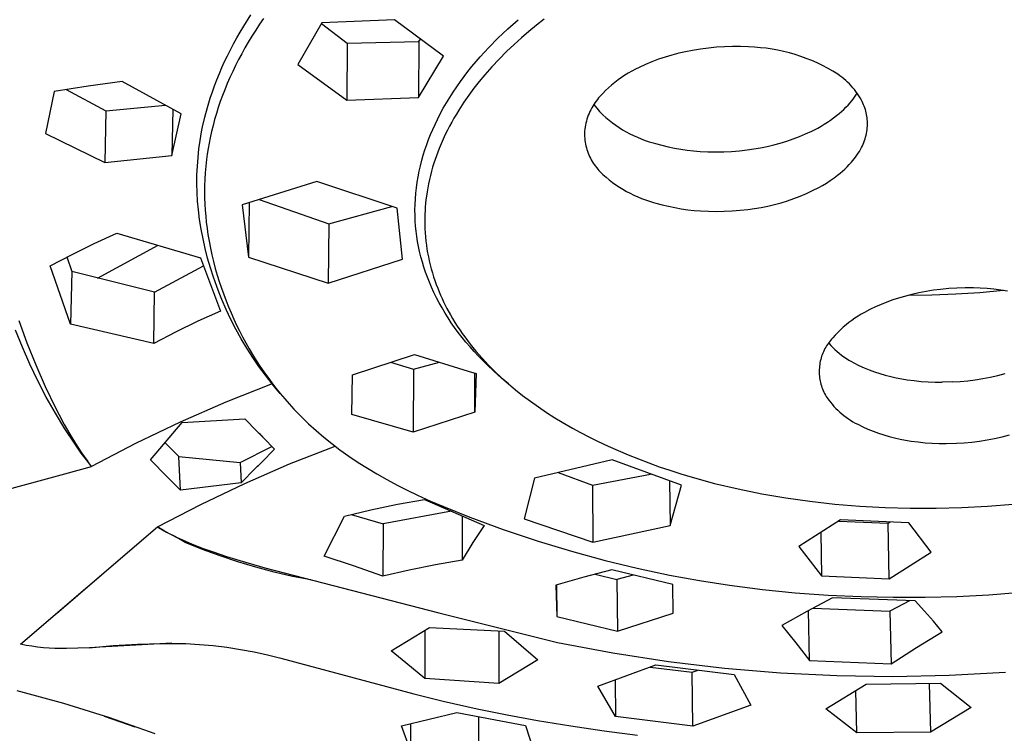
# Model space of a CAD drawing. Units: millimetres. Extents: x -286 to 208, y -289 to 141.
# Drawn here: x -178 to -132, y -194 to -161 of the extents above; entities that cross this region are included whole.
import ezdxf

# ---------------------------------------------------------------- set-up
doc = ezdxf.new("R2010")
doc.units = ezdxf.units.MM
doc.header["$MEASUREMENT"] = 0
doc.layers.add('Default', color=7, linetype='Continuous', true_color=0x000000)

msp = doc.modelspace()

# ---------------------------------------------------------------- linework, layer by layer
at = {"layer": 'Default', "color": 7, "true_color": 0xffffff}
for p, q in [((-167.695, -161.081), (-167.355, -160.547)), ((-167.858, -161.353), (-167.695, -161.081)), ((-166.948, -160.982), (-167.131, -161.26)), ((-166.761, -160.708), (-166.948, -160.982)), ((-164.025, -160.924), (-165.162, -162.867)), ((-164.04, -160.949), (-162.841, -161.869)), ((-160.623, -160.772), (-164.025, -160.924)), ((-158.328, -162.485), (-160.623, -160.772)), ((-155.308, -161.199), (-154.823, -160.77)), ((-153.971, -161.03), (-154.326, -161.321)), ((-153.609, -160.746), (-153.971, -161.03)), ((-168.016, -161.627), (-167.858, -161.353)), ((-167.308, -161.54), (-167.48, -161.824)), ((-167.131, -161.26), (-167.308, -161.54)), ((-155.779, -161.643), (-155.546, -161.419)), ((-155.546, -161.419), (-155.308, -161.199)), ((-154.326, -161.321), (-154.675, -161.621)), ((-168.316, -162.185), (-168.169, -161.905)), ((-168.169, -161.905), (-168.016, -161.627)), ((-167.48, -161.824), (-167.637, -162.093)), ((-162.841, -161.869), (-162.862, -164.542)), ((-162.841, -161.869), (-159.482, -161.8)), ((-159.482, -161.8), (-159.491, -164.419)), ((-159.482, -161.8), (-159.409, -161.679)), ((-156.199, -162.069), (-155.779, -161.643)), ((-155.016, -161.928), (-155.374, -162.269)), ((-154.675, -161.621), (-155.016, -161.928)), ((-168.587, -162.737), (-168.454, -162.459)), ((-168.454, -162.459), (-168.316, -162.185)), ((-167.788, -162.365), (-167.935, -162.639)), ((-167.637, -162.093), (-167.788, -162.365)), ((-159.491, -164.419), (-158.328, -162.485)), ((-156.604, -162.51), (-156.403, -162.288)), ((-156.403, -162.288), (-156.199, -162.069)), ((-155.374, -162.269), (-155.722, -162.618)), ((-147.619, -162.428), (-147.934, -162.523)), ((-147.3, -162.344), (-147.619, -162.428)), ((-146.978, -162.271), (-147.3, -162.344)), ((-146.655, -162.209), (-146.978, -162.271)), ((-146.282, -162.149), (-146.655, -162.209)), ((-145.907, -162.101), (-146.282, -162.149)), ((-145.532, -162.066), (-145.907, -162.101)), ((-145.155, -162.043), (-145.532, -162.066)), ((-144.777, -162.032), (-145.155, -162.043)), ((-144.4, -162.034), (-144.777, -162.032)), ((-144.022, -162.049), (-144.4, -162.034)), ((-143.746, -162.06), (-144.022, -162.049)), ((-143.47, -162.082), (-143.746, -162.06)), ((-143.195, -162.112), (-143.47, -162.082)), ((-142.921, -162.152), (-143.195, -162.112)), ((-142.649, -162.201), (-142.921, -162.152)), ((-142.379, -162.259), (-142.649, -162.201)), ((-142.11, -162.327), (-142.379, -162.259)), ((-141.845, -162.403), (-142.11, -162.327)), ((-141.581, -162.489), (-141.845, -162.403)), ((-141.321, -162.583), (-141.581, -162.489)), ((-168.714, -163.016), (-168.587, -162.737)), ((-168.076, -162.917), (-168.211, -163.197)), ((-167.935, -162.639), (-168.076, -162.917)), ((-165.162, -162.867), (-162.862, -164.542)), ((-156.992, -162.965), (-156.8, -162.736)), ((-156.8, -162.736), (-156.604, -162.51)), ((-155.722, -162.618), (-156.06, -162.978)), ((-148.859, -162.871), (-149.159, -163.008)), ((-148.555, -162.745), (-148.859, -162.871)), ((-148.246, -162.628), (-148.555, -162.745)), ((-147.934, -162.523), (-148.246, -162.628)), ((-141.065, -162.687), (-141.321, -162.583)), ((-140.812, -162.798), (-141.065, -162.687)), ((-140.563, -162.919), (-140.812, -162.798)), ((-140.318, -163.048), (-140.563, -162.919)), ((-168.951, -163.583), (-168.835, -163.298)), ((-168.835, -163.298), (-168.714, -163.016)), ((-168.211, -163.197), (-168.341, -163.48)), ((-157.361, -163.436), (-157.179, -163.199)), ((-157.179, -163.199), (-156.992, -162.965)), ((-156.387, -163.348), (-156.647, -163.66)), ((-156.06, -162.978), (-156.387, -163.348)), ((-149.828, -163.377), (-149.988, -163.483)), ((-149.666, -163.276), (-149.828, -163.377)), ((-149.5, -163.181), (-149.666, -163.276)), ((-149.331, -163.092), (-149.5, -163.181)), ((-149.159, -163.008), (-149.331, -163.092)), ((-140.077, -163.185), (-140.318, -163.048)), ((-139.842, -163.33), (-140.077, -163.185)), ((-139.745, -163.398), (-139.842, -163.33)), ((-139.651, -163.469), (-139.745, -163.398)), ((-173.399, -163.661), (-174.99, -163.881)), ((-170.621, -165.186), (-173.399, -163.661)), ((-169.164, -164.159), (-169.061, -163.87)), ((-169.061, -163.87), (-168.951, -163.583)), ((-168.466, -163.765), (-168.584, -164.053)), ((-168.341, -163.48), (-168.466, -163.765)), ((-157.708, -163.917), (-157.537, -163.675)), ((-157.537, -163.675), (-157.361, -163.436)), ((-156.647, -163.66), (-156.898, -163.979)), ((-150.443, -163.832), (-150.586, -163.958)), ((-150.295, -163.71), (-150.443, -163.832)), ((-150.143, -163.594), (-150.295, -163.71)), ((-149.988, -163.483), (-150.143, -163.594)), ((-139.558, -163.543), (-139.651, -163.469)), ((-139.469, -163.621), (-139.558, -163.543)), ((-139.382, -163.701), (-139.469, -163.621)), ((-139.297, -163.784), (-139.382, -163.701)), ((-139.216, -163.87), (-139.297, -163.784)), ((-139.137, -163.958), (-139.216, -163.87)), ((-176.578, -164.13), (-176.987, -166.1)), ((-174.99, -163.881), (-176.578, -164.13)), ((-176.018, -164.039), (-174.159, -165.049)), ((-169.262, -164.45), (-169.164, -164.159)), ((-168.69, -164.328), (-168.791, -164.604)), ((-168.584, -164.053), (-168.69, -164.328)), ((-158.034, -164.414), (-157.874, -164.164)), ((-157.874, -164.164), (-157.708, -163.917)), ((-157.14, -164.305), (-157.372, -164.638)), ((-156.898, -163.979), (-157.14, -164.305)), ((-150.861, -164.224), (-150.991, -164.364)), ((-150.726, -164.089), (-150.861, -164.224)), ((-150.586, -163.958), (-150.726, -164.089)), ((-139.062, -164.049), (-139.137, -163.958)), ((-138.989, -164.143), (-139.062, -164.049)), ((-139.051, -164.403), (-138.988, -164.313)), ((-138.919, -164.238), (-138.989, -164.143)), ((-138.988, -164.313), (-138.928, -164.22)), ((-138.853, -164.337), (-138.919, -164.238)), ((-138.79, -164.437), (-138.853, -164.337)), ((-174.159, -165.049), (-171.353, -164.77)), ((-169.396, -164.893), (-169.262, -164.45)), ((-168.791, -164.604), (-168.885, -164.883)), ((-162.862, -164.542), (-159.491, -164.419)), ((-158.336, -164.924), (-158.188, -164.667)), ((-158.188, -164.667), (-158.034, -164.414)), ((-157.372, -164.638), (-157.61, -165.005)), ((-151.28, -164.742), (-151.33, -164.823)), ((-151.227, -164.663), (-151.28, -164.742)), ((-151.271, -164.738), (-151.209, -164.825)), ((-151.172, -164.585), (-151.227, -164.663)), ((-151.114, -164.509), (-151.172, -164.585)), ((-151.054, -164.436), (-151.114, -164.509)), ((-150.991, -164.364), (-151.054, -164.436)), ((-139.457, -164.875), (-139.355, -164.77)), ((-139.355, -164.77), (-139.257, -164.661)), ((-139.257, -164.661), (-139.185, -164.577)), ((-139.185, -164.577), (-139.117, -164.491)), ((-139.117, -164.491), (-139.051, -164.403)), ((-138.73, -164.539), (-138.79, -164.437)), ((-138.694, -164.61), (-138.73, -164.539)), ((-138.66, -164.682), (-138.694, -164.61)), ((-138.628, -164.755), (-138.66, -164.682)), ((-138.599, -164.829), (-138.628, -164.755)), ((-174.159, -165.049), (-174.212, -167.459)), ((-171.018, -164.959), (-171.058, -167.141)), ((-171.058, -167.141), (-170.621, -165.186)), ((-169.515, -165.34), (-169.396, -164.893)), ((-168.974, -165.164), (-169.057, -165.447)), ((-168.885, -164.883), (-168.974, -165.164)), ((-158.613, -165.449), (-158.477, -165.185)), ((-158.477, -165.185), (-158.336, -164.924)), ((-157.724, -165.191), (-157.835, -165.379)), ((-157.61, -165.005), (-157.724, -165.191)), ((-151.538, -165.25), (-151.571, -165.34)), ((-151.503, -165.162), (-151.538, -165.25)), ((-151.464, -165.075), (-151.503, -165.162)), ((-151.422, -164.99), (-151.464, -165.075)), ((-151.378, -164.906), (-151.422, -164.99)), ((-151.33, -164.823), (-151.378, -164.906)), ((-151.209, -164.825), (-151.144, -164.91)), ((-151.144, -164.91), (-151.076, -164.993)), ((-151.076, -164.993), (-151.006, -165.074)), ((-151.006, -165.074), (-150.934, -165.152)), ((-150.934, -165.152), (-150.858, -165.228)), ((-150.858, -165.228), (-150.713, -165.357)), ((-139.896, -165.267), (-139.782, -165.174)), ((-139.782, -165.174), (-139.671, -165.078)), ((-139.671, -165.078), (-139.563, -164.978)), ((-139.563, -164.978), (-139.457, -164.875)), ((-138.572, -164.904), (-138.599, -164.829)), ((-138.548, -164.98), (-138.572, -164.904)), ((-138.526, -165.056), (-138.548, -164.98)), ((-138.507, -165.134), (-138.526, -165.056)), ((-138.491, -165.212), (-138.507, -165.134)), ((-138.477, -165.29), (-138.491, -165.212)), ((-169.618, -165.791), (-169.515, -165.34)), ((-169.057, -165.447), (-169.133, -165.731)), ((-158.83, -165.913), (-158.724, -165.68)), ((-158.724, -165.68), (-158.613, -165.449)), ((-157.942, -165.569), (-158.046, -165.761)), ((-157.835, -165.379), (-157.942, -165.569)), ((-151.673, -165.707), (-151.691, -165.8)), ((-151.652, -165.614), (-151.673, -165.707)), ((-151.628, -165.522), (-151.652, -165.614)), ((-151.601, -165.43), (-151.628, -165.522)), ((-151.571, -165.34), (-151.601, -165.43)), ((-150.713, -165.357), (-150.564, -165.482)), ((-150.564, -165.482), (-150.41, -165.601)), ((-150.41, -165.601), (-150.253, -165.715)), ((-150.253, -165.715), (-150.092, -165.824)), ((-140.628, -165.762), (-140.475, -165.672)), ((-140.475, -165.672), (-140.326, -165.577)), ((-140.326, -165.577), (-140.18, -165.478)), ((-140.18, -165.478), (-140.036, -165.374)), ((-140.036, -165.374), (-139.896, -165.267)), ((-138.466, -165.369), (-138.477, -165.29)), ((-138.458, -165.448), (-138.466, -165.369)), ((-138.452, -165.528), (-138.458, -165.448)), ((-138.449, -165.607), (-138.452, -165.528)), ((-138.451, -165.767), (-138.449, -165.687)), ((-138.449, -165.687), (-138.449, -165.607)), ((-176.987, -166.1), (-174.212, -167.459)), ((-169.736, -166.426), (-169.665, -166.025)), ((-169.665, -166.025), (-169.618, -165.791)), ((-169.203, -166.017), (-169.267, -166.305)), ((-169.133, -165.731), (-169.203, -166.017)), ((-159.025, -166.387), (-158.93, -166.149)), ((-158.93, -166.149), (-158.83, -165.913)), ((-158.243, -166.151), (-158.394, -166.48)), ((-158.146, -165.955), (-158.243, -166.151)), ((-158.046, -165.761), (-158.146, -165.955)), ((-151.716, -165.989), (-151.718, -166.077)), ((-151.718, -166.077), (-151.717, -166.165)), ((-151.717, -166.165), (-151.713, -166.252)), ((-151.705, -165.894), (-151.716, -165.989)), ((-151.691, -165.8), (-151.705, -165.894)), ((-150.092, -165.824), (-149.927, -165.927)), ((-149.927, -165.927), (-149.759, -166.025)), ((-149.759, -166.025), (-149.588, -166.117)), ((-149.588, -166.117), (-149.413, -166.203)), ((-141.643, -166.247), (-141.352, -166.123)), ((-141.352, -166.123), (-141.065, -165.99)), ((-141.065, -165.99), (-140.782, -165.848)), ((-140.782, -165.848), (-140.628, -165.762)), ((-138.514, -166.188), (-138.495, -166.104)), ((-138.495, -166.104), (-138.479, -166.018)), ((-138.479, -166.018), (-138.466, -165.932)), ((-138.466, -165.932), (-138.457, -165.846)), ((-138.457, -165.846), (-138.451, -165.767)), ((-169.793, -166.83), (-169.736, -166.426)), ((-169.317, -166.559), (-169.363, -166.815)), ((-169.267, -166.305), (-169.317, -166.559)), ((-159.197, -166.87), (-159.114, -166.628)), ((-159.114, -166.628), (-159.025, -166.387)), ((-158.394, -166.48), (-158.534, -166.814)), ((-151.713, -166.252), (-151.706, -166.34)), ((-151.706, -166.34), (-151.696, -166.427)), ((-151.696, -166.427), (-151.683, -166.514)), ((-151.683, -166.514), (-151.667, -166.6)), ((-151.667, -166.6), (-151.649, -166.686)), ((-149.413, -166.203), (-149.236, -166.283)), ((-149.236, -166.283), (-149.057, -166.358)), ((-149.057, -166.358), (-148.875, -166.426)), ((-148.875, -166.426), (-148.69, -166.488)), ((-148.69, -166.488), (-148.504, -166.544)), ((-148.504, -166.544), (-148.39, -166.578)), ((-148.39, -166.578), (-148.096, -166.658)), ((-143.151, -166.715), (-142.844, -166.642)), ((-142.844, -166.642), (-142.539, -166.558)), ((-142.539, -166.558), (-142.237, -166.464)), ((-142.237, -166.464), (-141.938, -166.36)), ((-141.938, -166.36), (-141.643, -166.247)), ((-138.689, -166.679), (-138.652, -166.6)), ((-138.652, -166.6), (-138.619, -166.519)), ((-138.619, -166.519), (-138.589, -166.438)), ((-138.589, -166.438), (-138.561, -166.356)), ((-138.561, -166.356), (-138.536, -166.272)), ((-138.536, -166.272), (-138.514, -166.188)), ((-169.836, -167.235), (-169.793, -166.83)), ((-169.402, -167.072), (-169.437, -167.329)), ((-169.363, -166.815), (-169.402, -167.072)), ((-159.274, -167.115), (-159.197, -166.87)), ((-158.599, -166.983), (-158.662, -167.153)), ((-158.534, -166.814), (-158.599, -166.983)), ((-151.649, -166.686), (-151.627, -166.771)), ((-151.627, -166.771), (-151.602, -166.856)), ((-151.602, -166.856), (-151.575, -166.939)), ((-151.575, -166.939), (-151.545, -167.022)), ((-151.545, -167.022), (-151.512, -167.103)), ((-151.512, -167.103), (-151.476, -167.183)), ((-148.096, -166.658), (-147.801, -166.729)), ((-147.801, -166.729), (-147.503, -166.79)), ((-147.503, -166.79), (-147.203, -166.843)), ((-147.203, -166.843), (-146.902, -166.886)), ((-146.902, -166.886), (-146.599, -166.919)), ((-146.599, -166.919), (-146.296, -166.944)), ((-146.296, -166.944), (-145.927, -166.962)), ((-145.927, -166.962), (-145.558, -166.968)), ((-145.558, -166.968), (-145.19, -166.962)), ((-145.19, -166.962), (-144.821, -166.944)), ((-144.821, -166.944), (-144.453, -166.915)), ((-144.453, -166.915), (-144.087, -166.874)), ((-144.087, -166.874), (-143.773, -166.831)), ((-143.773, -166.831), (-143.461, -166.778)), ((-143.461, -166.778), (-143.151, -166.715)), ((-138.944, -167.122), (-138.885, -167.033)), ((-138.885, -167.033), (-138.83, -166.943)), ((-138.83, -166.943), (-138.777, -166.85)), ((-138.777, -166.85), (-138.727, -166.756)), ((-138.727, -166.756), (-138.689, -166.679)), ((-174.212, -167.459), (-171.058, -167.141)), ((-169.867, -167.642), (-169.836, -167.235)), ((-169.437, -167.329), (-169.47, -167.636)), ((-159.409, -167.615), (-159.344, -167.361)), ((-159.344, -167.361), (-159.274, -167.115)), ((-158.778, -167.496), (-158.836, -167.686)), ((-158.721, -167.324), (-158.778, -167.496)), ((-158.662, -167.153), (-158.721, -167.324)), ((-151.476, -167.183), (-151.438, -167.262)), ((-151.438, -167.262), (-151.396, -167.34)), ((-151.396, -167.34), (-151.353, -167.416)), ((-151.353, -167.416), (-151.306, -167.491)), ((-151.306, -167.491), (-151.258, -167.564)), ((-151.258, -167.564), (-151.206, -167.635)), ((-139.407, -167.67), (-139.305, -167.565)), ((-139.305, -167.565), (-139.205, -167.456)), ((-139.205, -167.456), (-139.136, -167.376)), ((-139.136, -167.376), (-139.069, -167.293)), ((-139.069, -167.293), (-139.005, -167.209)), ((-139.005, -167.209), (-138.944, -167.122)), ((-169.884, -168.049), (-169.867, -167.642)), ((-169.496, -167.943), (-169.515, -168.251)), ((-169.47, -167.636), (-169.496, -167.943)), ((-159.518, -168.128), (-159.467, -167.87)), ((-159.467, -167.87), (-159.409, -167.615)), ((-158.89, -167.877), (-158.94, -168.069)), ((-158.836, -167.686), (-158.89, -167.877)), ((-151.206, -167.635), (-151.153, -167.705)), ((-151.153, -167.705), (-151.097, -167.772)), ((-151.097, -167.772), (-151.039, -167.838)), ((-151.039, -167.838), (-150.978, -167.902)), ((-150.978, -167.902), (-150.916, -167.964)), ((-150.916, -167.964), (-150.851, -168.023)), ((-150.851, -168.023), (-150.705, -168.152)), ((-139.847, -168.06), (-139.733, -167.967)), ((-139.733, -167.967), (-139.621, -167.871)), ((-139.621, -167.871), (-139.513, -167.772)), ((-139.513, -167.772), (-139.407, -167.67)), ((-169.887, -168.457), (-169.884, -168.049)), ((-169.877, -168.865), (-169.887, -168.457)), ((-169.515, -168.251), (-169.525, -168.559)), ((-164.263, -168.355), (-167.76, -169.446)), ((-160.5, -169.609), (-164.263, -168.355)), ((-159.598, -168.645), (-159.562, -168.386)), ((-159.562, -168.386), (-159.518, -168.128)), ((-159.028, -168.456), (-159.065, -168.651)), ((-158.986, -168.262), (-159.028, -168.456)), ((-158.94, -168.069), (-158.986, -168.262)), ((-150.705, -168.152), (-150.555, -168.276)), ((-150.555, -168.276), (-150.401, -168.395)), ((-150.401, -168.395), (-150.243, -168.509)), ((-140.551, -168.536), (-140.369, -168.426)), ((-140.369, -168.426), (-140.191, -168.31)), ((-140.191, -168.31), (-140.017, -168.188)), ((-140.017, -168.188), (-139.847, -168.06)), ((-169.854, -169.272), (-169.877, -168.865)), ((-169.525, -168.559), (-169.529, -168.842)), ((-169.529, -168.842), (-169.525, -169.126)), ((-159.647, -169.167), (-159.626, -168.906)), ((-159.626, -168.906), (-159.598, -168.645)), ((-159.098, -168.846), (-159.127, -169.042)), ((-159.065, -168.651), (-159.098, -168.846)), ((-150.243, -168.509), (-150.081, -168.617)), ((-150.081, -168.617), (-149.915, -168.72)), ((-149.915, -168.72), (-149.747, -168.818)), ((-149.747, -168.818), (-149.575, -168.909)), ((-149.575, -168.909), (-149.4, -168.995)), ((-141.601, -169.037), (-141.309, -168.914)), ((-141.309, -168.914), (-141.02, -168.782)), ((-141.02, -168.782), (-140.737, -168.64)), ((-140.737, -168.64), (-140.551, -168.536)), ((-169.817, -169.678), (-169.854, -169.272)), ((-169.525, -169.126), (-169.516, -169.41)), ((-169.516, -169.41), (-169.5, -169.693)), ((-167.436, -169.344), (-167.47, -171.905)), ((-166.971, -169.198), (-163.71, -170.342)), ((-159.659, -169.429), (-159.647, -169.167)), ((-159.166, -169.378), (-159.18, -169.546)), ((-159.148, -169.21), (-159.166, -169.378)), ((-159.127, -169.042), (-159.148, -169.21)), ((-149.4, -168.995), (-149.222, -169.075)), ((-149.222, -169.075), (-149.042, -169.149)), ((-149.042, -169.149), (-148.859, -169.217)), ((-148.859, -169.217), (-148.675, -169.279)), ((-148.675, -169.279), (-148.488, -169.334)), ((-148.488, -169.334), (-148.374, -169.369)), ((-148.374, -169.369), (-148.079, -169.448)), ((-142.807, -169.431), (-142.501, -169.347)), ((-142.501, -169.347), (-142.197, -169.254)), ((-142.197, -169.254), (-141.897, -169.151)), ((-141.897, -169.151), (-141.601, -169.037)), ((-169.76, -170.137), (-169.817, -169.678)), ((-169.5, -169.693), (-169.477, -169.98)), ((-167.76, -169.446), (-167.47, -171.905)), ((-163.71, -170.342), (-160.754, -169.525)), ((-160.254, -171.995), (-160.5, -169.609)), ((-159.664, -169.685), (-159.659, -169.429)), ((-159.661, -169.941), (-159.664, -169.685)), ((-159.192, -169.714), (-159.2, -169.883)), ((-159.18, -169.546), (-159.192, -169.714)), ((-148.079, -169.448), (-147.782, -169.518)), ((-147.782, -169.518), (-147.482, -169.58)), ((-147.482, -169.58), (-147.182, -169.632)), ((-147.182, -169.632), (-146.879, -169.675)), ((-146.879, -169.675), (-146.576, -169.708)), ((-146.576, -169.708), (-146.271, -169.732)), ((-146.271, -169.732), (-145.901, -169.75)), ((-145.901, -169.75), (-145.531, -169.756)), ((-145.531, -169.756), (-145.161, -169.75)), ((-145.161, -169.75), (-144.791, -169.733)), ((-144.791, -169.733), (-144.422, -169.703)), ((-144.422, -169.703), (-144.054, -169.662)), ((-144.054, -169.662), (-143.739, -169.62)), ((-143.739, -169.62), (-143.426, -169.567)), ((-143.426, -169.567), (-143.115, -169.504)), ((-143.115, -169.504), (-142.807, -169.431)), ((-169.688, -170.594), (-169.76, -170.137)), ((-169.477, -169.98), (-169.447, -170.267)), ((-169.447, -170.267), (-169.412, -170.553)), ((-159.65, -170.198), (-159.661, -169.941)), ((-159.632, -170.453), (-159.65, -170.198)), ((-159.204, -170.051), (-159.205, -170.22)), ((-159.205, -170.22), (-159.203, -170.389)), ((-159.2, -169.883), (-159.204, -170.051)), ((-174.702, -171.263), (-173.649, -170.783)), ((-173.649, -170.783), (-169.72, -171.925)), ((-169.602, -171.048), (-169.688, -170.594)), ((-169.412, -170.553), (-169.37, -170.838)), ((-163.71, -170.342), (-163.735, -173.123)), ((-159.608, -170.69), (-159.632, -170.453)), ((-159.577, -170.926), (-159.608, -170.69)), ((-159.203, -170.389), (-159.197, -170.578)), ((-159.197, -170.578), (-159.186, -170.767)), ((-159.186, -170.767), (-159.171, -170.955)), ((-169.501, -171.5), (-169.602, -171.048)), ((-169.37, -170.838), (-169.316, -171.158)), ((-169.316, -171.158), (-169.254, -171.477)), ((-159.54, -171.162), (-159.577, -170.926)), ((-159.497, -171.396), (-159.54, -171.162)), ((-159.171, -170.955), (-159.152, -171.144)), ((-159.152, -171.144), (-159.128, -171.331)), ((-175.743, -171.769), (-174.702, -171.263)), ((-174.545, -172.878), (-171.706, -171.335)), ((-169.387, -171.948), (-169.501, -171.5)), ((-169.254, -171.477), (-169.185, -171.795)), ((-159.444, -171.642), (-159.497, -171.396)), ((-159.384, -171.886), (-159.444, -171.642)), ((-159.128, -171.331), (-159.101, -171.519)), ((-159.101, -171.519), (-159.069, -171.705)), ((-159.069, -171.705), (-159.033, -171.891)), ((-176.771, -172.301), (-175.743, -171.769)), ((-175.979, -171.888), (-175.75, -172.579)), ((-169.72, -171.925), (-168.787, -174.427)), ((-169.258, -172.393), (-169.387, -171.948)), ((-169.185, -171.795), (-169.109, -172.111)), ((-169.109, -172.111), (-169.025, -172.425)), ((-167.47, -171.905), (-163.735, -173.123)), ((-163.735, -173.123), (-160.254, -171.995)), ((-159.318, -172.128), (-159.384, -171.886)), ((-159.244, -172.369), (-159.318, -172.128)), ((-159.033, -171.891), (-158.993, -172.079)), ((-158.993, -172.079), (-158.948, -172.265)), ((-175.808, -175.037), (-176.771, -172.301)), ((-175.75, -172.579), (-175.808, -175.037)), ((-171.869, -173.541), (-175.75, -172.579)), ((-171.869, -173.541), (-169.576, -172.309)), ((-169.116, -172.833), (-169.258, -172.393)), ((-169.025, -172.425), (-168.936, -172.738)), ((-159.164, -172.607), (-159.244, -172.369)), ((-159.078, -172.844), (-159.164, -172.607)), ((-158.948, -172.265), (-158.9, -172.45)), ((-158.9, -172.45), (-158.847, -172.635)), ((-158.847, -172.635), (-158.79, -172.818)), ((-168.959, -173.268), (-169.116, -172.833)), ((-168.936, -172.738), (-168.839, -173.048)), ((-168.839, -173.048), (-168.736, -173.357)), ((-158.985, -173.078), (-159.078, -172.844)), ((-158.887, -173.309), (-158.985, -173.078)), ((-158.79, -172.818), (-158.73, -173)), ((-158.73, -173), (-158.665, -173.18)), ((-171.914, -175.953), (-171.869, -173.541)), ((-168.84, -173.578), (-168.959, -173.268)), ((-168.736, -173.357), (-168.632, -173.65)), ((-158.773, -173.557), (-158.887, -173.309)), ((-158.653, -173.802), (-158.773, -173.557)), ((-158.665, -173.18), (-158.597, -173.359)), ((-158.597, -173.359), (-158.532, -173.52)), ((-158.532, -173.52), (-158.465, -173.679)), ((-135.701, -173.508), (-136.04, -173.573)), ((-135.361, -173.454), (-135.701, -173.508)), ((-135.018, -173.41), (-135.361, -173.454)), ((-134.636, -173.373), (-135.018, -173.41)), ((-134.253, -173.349), (-134.636, -173.373)), ((-133.188, -173.568), (-134.305, -173.64)), ((-133.869, -173.339), (-134.253, -173.349)), ((-133.485, -173.341), (-133.869, -173.339)), ((-133.163, -173.353), (-133.485, -173.341)), ((-132.072, -173.467), (-133.188, -173.568)), ((-132.841, -173.374), (-133.163, -173.353)), ((-132.521, -173.405), (-132.841, -173.374)), ((-132.201, -173.447), (-132.521, -173.405)), ((-131.883, -173.499), (-132.201, -173.447)), ((-168.715, -173.885), (-168.84, -173.578)), ((-168.511, -174.356), (-168.715, -173.885)), ((-168.632, -173.65), (-168.522, -173.941)), ((-168.522, -173.941), (-168.407, -174.23)), ((-158.527, -174.044), (-158.653, -173.802)), ((-158.465, -173.679), (-158.394, -173.836)), ((-158.394, -173.836), (-158.321, -173.993)), ((-158.321, -173.993), (-158.245, -174.148)), ((-137.538, -174.007), (-137.807, -174.115)), ((-137.265, -173.908), (-137.538, -174.007)), ((-136.99, -173.818), (-137.265, -173.908)), ((-136.711, -173.737), (-136.99, -173.818)), ((-136.377, -173.65), (-136.711, -173.737)), ((-135.425, -173.681), (-136.545, -173.692)), ((-136.04, -173.573), (-136.377, -173.65)), ((-134.305, -173.64), (-135.425, -173.681)), ((-168.787, -174.427), (-169.844, -174.905)), ((-168.292, -174.82), (-168.511, -174.356)), ((-168.407, -174.23), (-168.285, -174.516)), ((-158.394, -174.283), (-158.527, -174.044)), ((-158.255, -174.518), (-158.394, -174.283)), ((-158.245, -174.148), (-158.166, -174.302)), ((-158.166, -174.302), (-158, -174.605)), ((-138.591, -174.492), (-138.743, -174.577)), ((-138.334, -174.358), (-138.591, -174.492)), ((-138.072, -174.232), (-138.334, -174.358)), ((-137.807, -174.115), (-138.072, -174.232)), ((-178.229, -174.865), (-177.854, -175.912)), ((-169.844, -174.905), (-170.887, -175.414)), ((-168.058, -175.277), (-168.292, -174.82)), ((-168.285, -174.516), (-168.159, -174.8)), ((-168.159, -174.8), (-168.027, -175.082)), ((-158.111, -174.749), (-158.255, -174.518)), ((-157.96, -174.977), (-158.111, -174.749)), ((-158, -174.605), (-157.897, -174.783)), ((-157.897, -174.783), (-157.79, -174.959)), ((-139.181, -174.862), (-139.32, -174.966)), ((-139.038, -174.762), (-139.181, -174.862)), ((-138.892, -174.667), (-139.038, -174.762)), ((-138.743, -174.577), (-138.892, -174.667)), ((-178.065, -176.124), (-178.385, -175.322)), ((-171.914, -175.953), (-175.808, -175.037)), ((-170.887, -175.414), (-171.914, -175.953)), ((-167.809, -175.726), (-168.058, -175.277)), ((-168.027, -175.082), (-167.889, -175.361)), ((-167.889, -175.361), (-167.746, -175.637)), ((-157.804, -175.201), (-157.96, -174.977)), ((-157.633, -175.435), (-157.804, -175.201)), ((-157.79, -174.959), (-157.679, -175.133)), ((-157.679, -175.133), (-157.565, -175.305)), ((-157.565, -175.305), (-157.449, -175.475)), ((-139.717, -175.307), (-139.841, -175.429)), ((-139.588, -175.189), (-139.717, -175.307)), ((-139.456, -175.076), (-139.588, -175.189)), ((-139.32, -174.966), (-139.456, -175.076)), ((-167.546, -176.167), (-167.809, -175.726)), ((-167.746, -175.637), (-167.594, -175.917)), ((-157.455, -175.665), (-157.633, -175.435)), ((-157.272, -175.89), (-157.455, -175.665)), ((-157.449, -175.475), (-157.329, -175.642)), ((-157.329, -175.642), (-157.08, -175.971)), ((-140.231, -175.863), (-140.278, -175.925)), ((-140.181, -175.802), (-140.231, -175.863)), ((-140.13, -175.743), (-140.181, -175.802)), ((-140.077, -175.686), (-140.13, -175.743)), ((-139.961, -175.556), (-140.077, -175.686)), ((-139.841, -175.429), (-139.961, -175.556)), ((-177.719, -176.914), (-178.065, -176.124)), ((-177.854, -175.912), (-177.442, -176.945)), ((-167.594, -175.917), (-167.437, -176.194)), ((-167.269, -176.6), (-167.546, -176.167)), ((-167.437, -176.194), (-167.274, -176.468)), ((-157.084, -176.111), (-157.272, -175.89)), ((-156.89, -176.328), (-157.084, -176.111)), ((-157.08, -175.971), (-156.944, -176.141)), ((-156.944, -176.141), (-156.805, -176.309)), ((-156.692, -176.54), (-156.89, -176.328)), ((-156.805, -176.309), (-156.519, -176.637)), ((-140.513, -176.33), (-140.544, -176.401)), ((-140.48, -176.259), (-140.513, -176.33)), ((-140.444, -176.189), (-140.48, -176.259)), ((-140.406, -176.121), (-140.444, -176.189)), ((-140.365, -176.054), (-140.406, -176.121)), ((-140.323, -175.989), (-140.365, -176.054)), ((-140.278, -175.925), (-140.323, -175.989)), ((-140.266, -175.939), (-140.173, -176.039)), ((-140.173, -176.039), (-140.077, -176.136)), ((-140.077, -176.136), (-139.977, -176.23)), ((-139.977, -176.23), (-139.875, -176.321)), ((-139.875, -176.321), (-139.769, -176.408)), ((-167.274, -176.468), (-167.105, -176.739)), ((-166.979, -177.023), (-167.269, -176.6)), ((-167.105, -176.739), (-166.932, -177.006)), ((-162.599, -177.409), (-159.685, -176.461)), ((-159.685, -176.461), (-157.164, -177.242)), ((-156.49, -176.749), (-156.692, -176.54)), ((-156.519, -176.637), (-156.222, -176.955)), ((-156.283, -176.952), (-156.49, -176.749)), ((-140.66, -176.774), (-140.675, -176.851)), ((-140.642, -176.698), (-140.66, -176.774)), ((-140.621, -176.623), (-140.642, -176.698)), ((-140.598, -176.548), (-140.621, -176.623)), ((-140.572, -176.474), (-140.598, -176.548)), ((-140.544, -176.401), (-140.572, -176.474)), ((-139.769, -176.408), (-139.661, -176.491)), ((-139.661, -176.491), (-139.55, -176.571)), ((-139.55, -176.571), (-139.437, -176.648)), ((-139.437, -176.648), (-139.321, -176.721)), ((-139.321, -176.721), (-139.203, -176.79)), ((-139.203, -176.79), (-139.083, -176.855)), ((-177.347, -177.692), (-177.719, -176.914)), ((-177.442, -176.945), (-176.995, -177.964)), ((-166.675, -177.437), (-166.979, -177.023)), ((-166.932, -177.006), (-166.752, -177.27)), ((-160.804, -176.825), (-159.733, -177.144)), ((-159.733, -177.144), (-159.745, -180.102)), ((-159.733, -177.144), (-158.516, -176.828)), ((-157.164, -177.242), (-156.79, -177.355)), ((-155.957, -177.259), (-156.283, -176.952)), ((-156.222, -176.955), (-155.914, -177.263)), ((-155.622, -177.555), (-155.957, -177.259)), ((-155.914, -177.263), (-155.603, -177.555)), ((-140.71, -177.161), (-140.712, -177.239)), ((-140.712, -177.239), (-140.711, -177.317)), ((-140.705, -177.083), (-140.71, -177.161)), ((-140.698, -177.005), (-140.705, -177.083)), ((-140.688, -176.928), (-140.698, -177.005)), ((-140.675, -176.851), (-140.688, -176.928)), ((-139.083, -176.855), (-138.847, -176.971)), ((-138.847, -176.971), (-138.607, -177.08)), ((-138.607, -177.08), (-138.363, -177.18)), ((-138.363, -177.18), (-138.117, -177.272)), ((-176.948, -178.457), (-177.347, -177.692)), ((-166.752, -177.27), (-166.568, -177.53)), ((-166.358, -177.841), (-166.675, -177.437)), ((-166.568, -177.53), (-166.378, -177.786)), ((-162.621, -179.274), (-162.599, -177.409)), ((-156.854, -179.164), (-156.853, -177.336)), ((-156.79, -177.355), (-156.854, -179.164)), ((-155.278, -177.842), (-155.622, -177.555)), ((-155.603, -177.555), (-155.283, -177.838)), ((-140.711, -177.317), (-140.708, -177.395)), ((-140.708, -177.395), (-140.702, -177.473)), ((-140.702, -177.473), (-140.693, -177.551)), ((-140.693, -177.551), (-140.681, -177.628)), ((-140.681, -177.628), (-140.667, -177.705)), ((-140.667, -177.705), (-140.65, -177.781)), ((-138.117, -177.272), (-137.867, -177.356)), ((-137.867, -177.356), (-137.615, -177.431)), ((-137.615, -177.431), (-137.36, -177.497)), ((-137.36, -177.497), (-137.103, -177.555)), ((-137.103, -177.555), (-136.844, -177.604)), ((-136.844, -177.604), (-136.584, -177.644)), ((-136.584, -177.644), (-136.258, -177.688)), ((-136.258, -177.688), (-135.931, -177.722)), ((-135.931, -177.722), (-135.602, -177.745)), ((-134.104, -177.727), (-133.748, -177.693)), ((-133.748, -177.693), (-133.394, -177.647)), ((-133.394, -177.647), (-133.041, -177.589)), ((-133.041, -177.589), (-132.69, -177.521)), ((-132.69, -177.521), (-132.342, -177.44)), ((-132.342, -177.44), (-131.996, -177.348)), ((-176.995, -177.964), (-176.513, -178.966)), ((-166.358, -177.841), (-168.527, -178.699)), ((-166.378, -177.786), (-166.18, -178.041)), ((-166.359, -177.811), (-166.358, -177.841)), ((-166.171, -178.067), (-166.358, -177.841)), ((-166.18, -178.041), (-165.977, -178.292)), ((-165.979, -178.29), (-166.171, -178.067)), ((-155.283, -177.838), (-154.956, -178.112)), ((-154.956, -178.112), (-154.621, -178.377)), ((-140.65, -177.781), (-140.631, -177.857)), ((-140.631, -177.857), (-140.609, -177.932)), ((-140.609, -177.932), (-140.584, -178.006)), ((-140.584, -178.006), (-140.557, -178.079)), ((-140.557, -178.079), (-140.527, -178.152)), ((-140.527, -178.152), (-140.495, -178.223)), ((-135.602, -177.745), (-135.274, -177.759)), ((-135.274, -177.759), (-134.945, -177.762)), ((-134.461, -177.749), (-134.945, -177.762)), ((-134.461, -177.749), (-134.104, -177.727)), ((-176.524, -179.208), (-176.948, -178.457)), ((-165.977, -178.292), (-165.769, -178.539)), ((-165.769, -178.539), (-165.555, -178.782)), ((-154.621, -178.377), (-154.253, -178.653)), ((-140.495, -178.223), (-140.46, -178.293)), ((-140.46, -178.293), (-140.423, -178.362)), ((-140.423, -178.362), (-140.384, -178.429)), ((-140.384, -178.429), (-140.342, -178.495)), ((-140.342, -178.495), (-140.267, -178.599)), ((-140.267, -178.599), (-140.189, -178.7)), ((-176.513, -178.966), (-176.344, -179.297)), ((-168.527, -178.699), (-170.665, -179.631)), ((-165.555, -178.782), (-165.336, -179.02)), ((-165.336, -179.02), (-165.113, -179.254)), ((-154.253, -178.653), (-153.878, -178.919)), ((-153.878, -178.919), (-153.497, -179.176)), ((-140.189, -178.7), (-140.107, -178.798)), ((-140.107, -178.798), (-140.022, -178.893)), ((-140.022, -178.893), (-139.934, -178.986)), ((-139.934, -178.986), (-139.843, -179.076)), ((-139.843, -179.076), (-139.749, -179.162)), ((-176.075, -179.945), (-176.524, -179.208)), ((-176.344, -179.297), (-176.104, -179.751)), ((-170.577, -179.648), (-167.642, -179.471)), ((-167.642, -179.471), (-167.076, -180.062)), ((-165.113, -179.254), (-164.884, -179.482)), ((-164.884, -179.482), (-164.651, -179.706)), ((-159.745, -180.102), (-162.621, -179.274)), ((-156.854, -179.164), (-159.745, -180.102)), ((-153.497, -179.176), (-153.109, -179.424)), ((-153.109, -179.424), (-152.76, -179.637)), ((-139.749, -179.162), (-139.653, -179.246)), ((-139.653, -179.246), (-139.553, -179.326)), ((-139.553, -179.326), (-139.451, -179.403)), ((-139.451, -179.403), (-139.346, -179.476)), ((-139.346, -179.476), (-139.24, -179.546)), ((-139.24, -179.546), (-139.13, -179.612)), ((-176.104, -179.751), (-175.85, -180.197)), ((-175.601, -180.666), (-176.075, -179.945)), ((-170.665, -179.631), (-172.769, -180.638)), ((-172.066, -181.393), (-170.577, -179.648)), ((-164.651, -179.706), (-164.299, -180.027)), ((-164.299, -180.027), (-163.936, -180.338)), ((-152.76, -179.637), (-152.282, -179.911)), ((-152.282, -179.911), (-151.898, -180.122)), ((-139.13, -179.612), (-139.019, -179.675)), ((-139.019, -179.675), (-138.906, -179.734)), ((-138.906, -179.734), (-138.669, -179.85)), ((-138.669, -179.85), (-138.428, -179.958)), ((-138.428, -179.958), (-138.184, -180.058)), ((-175.85, -180.197), (-175.583, -180.634)), ((-167.076, -180.062), (-167.042, -180.088)), ((-166.773, -180.371), (-167.076, -180.062)), ((-167.042, -180.088), (-167.008, -180.115)), ((-167.008, -180.115), (-166.975, -180.143)), ((-166.975, -180.143), (-166.943, -180.172)), ((-166.943, -180.172), (-166.916, -180.198)), ((-166.916, -180.198), (-166.89, -180.225)), ((-166.89, -180.225), (-166.864, -180.252)), ((-166.864, -180.252), (-166.84, -180.281)), ((-166.84, -180.281), (-166.817, -180.31)), ((-166.817, -180.31), (-166.795, -180.34)), ((-166.795, -180.34), (-166.773, -180.371)), ((-166.773, -180.371), (-166.245, -180.9)), ((-163.936, -180.338), (-163.565, -180.637)), ((-151.898, -180.122), (-151.509, -180.325)), ((-151.509, -180.325), (-151.112, -180.522)), ((-138.184, -180.058), (-137.936, -180.15)), ((-137.936, -180.15), (-137.686, -180.233)), ((-137.686, -180.233), (-137.432, -180.308)), ((-137.432, -180.308), (-137.177, -180.374)), ((-137.177, -180.374), (-136.919, -180.431)), ((-136.919, -180.431), (-136.66, -180.48)), ((-136.66, -180.48), (-136.399, -180.52)), ((-133.198, -180.522), (-132.844, -180.465)), ((-132.844, -180.465), (-132.492, -180.396)), ((-132.492, -180.396), (-132.142, -180.316)), ((-132.142, -180.316), (-131.796, -180.225)), ((-175.603, -180.605), (-175.601, -180.666)), ((-175.311, -181.08), (-175.601, -180.666)), ((-175.583, -180.634), (-175.302, -181.064)), ((-172.769, -180.638), (-174.836, -181.717)), ((-171.393, -180.593), (-170.735, -181.251)), ((-167.862, -181.521), (-166.376, -180.77)), ((-166.245, -180.9), (-166.867, -181.518)), ((-165.54, -181.594), (-163.412, -180.756)), ((-163.565, -180.637), (-163.185, -180.926)), ((-163.185, -180.926), (-162.763, -181.228)), ((-151.112, -180.522), (-150.606, -180.76)), ((-150.606, -180.76), (-150.143, -180.968)), ((-136.399, -180.52), (-136.072, -180.563)), ((-136.072, -180.563), (-135.743, -180.597)), ((-135.743, -180.597), (-135.414, -180.62)), ((-135.414, -180.62), (-135.084, -180.634)), ((-135.084, -180.634), (-134.754, -180.637)), ((-134.754, -180.637), (-134.269, -180.624)), ((-134.269, -180.624), (-133.911, -180.602)), ((-133.911, -180.602), (-133.554, -180.568)), ((-133.554, -180.568), (-133.198, -180.522)), ((-175.009, -181.485), (-175.311, -181.08)), ((-175.302, -181.064), (-175.009, -181.485)), ((-171.287, -182.204), (-172.066, -181.393)), ((-170.653, -182.825), (-170.735, -181.251)), ((-170.735, -181.251), (-167.862, -181.521)), ((-162.763, -181.228), (-162.332, -181.518)), ((-150.425, -181.405), (-154.062, -182.254)), ((-147.175, -182.588), (-150.425, -181.405)), ((-150.143, -180.968), (-149.675, -181.166)), ((-149.675, -181.166), (-149.19, -181.36)), ((-149.19, -181.36), (-148.702, -181.546)), ((-176.074, -182.048), (-174.836, -181.717)), ((-174.836, -181.717), (-175.009, -181.485)), ((-167.862, -181.521), (-167.809, -182.47)), ((-167.136, -181.788), (-167.809, -182.47)), ((-167.638, -182.505), (-165.54, -181.594)), ((-166.867, -181.518), (-167.136, -181.788)), ((-167.136, -181.788), (-167.088, -181.747)), ((-167.088, -181.747), (-167.041, -181.704)), ((-167.041, -181.704), (-166.995, -181.66)), ((-166.995, -181.66), (-166.951, -181.614)), ((-166.951, -181.614), (-166.909, -181.567)), ((-166.909, -181.567), (-166.867, -181.518)), ((-162.332, -181.518), (-161.894, -181.796)), ((-161.894, -181.796), (-161.448, -182.062)), ((-148.702, -181.546), (-148.211, -181.722)), ((-148.211, -181.722), (-147.716, -181.89)), ((-179.762, -183.048), (-176.074, -182.048)), ((-170.653, -182.825), (-171.287, -182.204)), ((-161.448, -182.062), (-160.98, -182.327)), ((-160.98, -182.327), (-160.506, -182.58)), ((-154.062, -182.254), (-154.551, -184.164)), ((-152.944, -181.987), (-151.337, -182.58)), ((-151.337, -182.58), (-148.615, -182.067)), ((-147.716, -181.89), (-147.196, -182.057)), ((-147.196, -182.057), (-146.673, -182.214)), ((-146.673, -182.214), (-145.619, -182.502)), ((-167.809, -182.47), (-170.653, -182.825)), ((-169.703, -183.489), (-167.638, -182.505)), ((-160.506, -182.58), (-160.026, -182.822)), ((-151.337, -182.58), (-151.32, -185.262)), ((-147.73, -182.388), (-147.707, -184.477)), ((-147.707, -184.477), (-147.175, -182.588)), ((-145.619, -182.502), (-144.515, -182.765)), ((-144.515, -182.765), (-143.402, -182.992)), ((-160.481, -183.479), (-159.224, -183.253)), ((-160.026, -182.822), (-159.541, -183.055)), ((-159.541, -183.055), (-158.937, -183.331)), ((-159.224, -183.253), (-156.424, -184.474)), ((-143.402, -182.992), (-142.283, -183.185)), ((-142.283, -183.185), (-141.159, -183.344)), ((-171.734, -184.542), (-169.703, -183.489)), ((-161.731, -183.742), (-160.481, -183.479)), ((-158.937, -183.331), (-158.327, -183.594)), ((-158.327, -183.594), (-157.094, -184.09)), ((-141.159, -183.344), (-139.984, -183.477)), ((-139.984, -183.477), (-138.805, -183.575)), ((-138.805, -183.575), (-137.623, -183.64)), ((-137.623, -183.64), (-136.441, -183.672)), ((-136.441, -183.672), (-135.234, -183.672)), ((-135.234, -183.672), (-134.027, -183.638)), ((-134.027, -183.638), (-132.822, -183.572)), ((-132.822, -183.572), (-131.619, -183.473)), ((-163.915, -185.916), (-162.973, -184.042)), ((-162.973, -184.042), (-161.731, -183.742)), ((-162.659, -183.963), (-161.16, -184.394)), ((-157.944, -183.811), (-161.16, -184.394)), ((-157.452, -184.025), (-157.455, -186.096)), ((-157.094, -184.09), (-155.529, -184.661)), ((-154.551, -184.164), (-151.32, -185.262)), ((-178.164, -190.044), (-171.734, -184.542)), ((-171.409, -184.737), (-171.734, -184.542)), ((-171.734, -184.542), (-171.682, -184.57)), ((-171.682, -184.57), (-171.317, -184.782)), ((-161.16, -184.394), (-161.174, -186.856)), ((-156.424, -184.474), (-156.947, -185.28)), ((-151.32, -185.262), (-147.707, -184.477)), ((-139.708, -184.215), (-141.665, -185.461)), ((-139.795, -184.27), (-137.486, -184.374)), ((-136.503, -184.35), (-139.708, -184.215)), ((-137.486, -184.374), (-137.389, -184.316)), ((-137.426, -186.977), (-137.486, -184.374)), ((-135.462, -185.721), (-136.503, -184.35)), ((-171.079, -184.921), (-171.409, -184.737)), ((-171.317, -184.782), (-171.191, -184.848)), ((-171.191, -184.848), (-170.985, -184.953)), ((-170.743, -185.094), (-171.079, -184.921)), ((-170.985, -184.953), (-170.776, -185.055)), ((-170.776, -185.055), (-170.565, -185.152)), ((-170.744, -185.07), (-170.743, -185.094)), ((-170.443, -185.27), (-170.743, -185.094)), ((-155.529, -184.661), (-153.896, -185.205)), ((-140.638, -184.808), (-140.599, -186.844)), ((-170.565, -185.152), (-170.139, -185.335)), ((-170.446, -185.205), (-170.443, -185.27)), ((-169.627, -185.601), (-170.443, -185.27)), ((-170.139, -185.335), (-169.635, -185.532)), ((-169.635, -185.532), (-169.126, -185.716)), ((-156.947, -185.28), (-157.455, -186.096)), ((-153.896, -185.205), (-152.326, -185.68)), ((-141.665, -185.461), (-140.599, -186.844)), ((-173.364, -185.943), (-176.467, -188.61)), ((-168.8, -185.905), (-169.627, -185.601)), ((-169.126, -185.716), (-168.501, -185.924)), ((-167.965, -186.184), (-168.8, -185.905)), ((-168.501, -185.924), (-167.872, -186.121)), ((-162.54, -186.371), (-163.915, -185.916)), ((-152.326, -185.68), (-150.744, -186.113)), ((-137.426, -186.977), (-135.462, -185.721)), ((-167.121, -186.436), (-167.965, -186.184)), ((-167.872, -186.121), (-166.708, -186.459)), ((-166.269, -186.661), (-167.121, -186.436)), ((-166.708, -186.459), (-158.543, -188.568)), ((-161.174, -186.856), (-162.54, -186.371)), ((-158.7, -186.319), (-159.94, -186.572)), ((-157.455, -186.096), (-158.7, -186.319)), ((-150.744, -186.113), (-149.253, -186.48)), ((-149.253, -186.48), (-147.728, -186.804)), ((-165.411, -186.86), (-166.269, -186.661)), ((-164.548, -187.031), (-165.411, -186.86)), ((-159.94, -186.572), (-161.174, -186.856)), ((-151.751, -186.899), (-153.058, -187.269)), ((-150.437, -186.562), (-151.751, -186.899)), ((-151.211, -186.756), (-150.195, -187.002)), ((-147.573, -187.241), (-150.437, -186.562)), ((-149.437, -186.804), (-150.195, -187.002)), ((-147.728, -186.804), (-146.323, -187.061)), ((-140.599, -186.844), (-137.426, -186.977)), ((-153.058, -187.269), (-153.017, -188.744)), ((-153.023, -187.259), (-153.017, -188.69)), ((-150.195, -187.002), (-150.176, -189.432)), ((-147.56, -188.585), (-147.573, -187.241)), ((-146.323, -187.061), (-144.912, -187.279)), ((-144.912, -187.279), (-143.376, -187.475)), ((-143.376, -187.475), (-141.836, -187.628)), ((-141.836, -187.628), (-140.291, -187.74)), ((-140.082, -187.875), (-141.285, -188.502)), ((-140.291, -187.74), (-138.744, -187.812)), ((-136.211, -188.015), (-140.082, -187.875)), ((-138.744, -187.812), (-137.247, -187.844)), ((-137.247, -187.844), (-135.75, -187.84)), ((-135.75, -187.84), (-134.253, -187.799)), ((-134.253, -187.799), (-132.758, -187.722)), ((-132.758, -187.722), (-131.261, -187.608)), ((-136.476, -188.008), (-137.401, -188.5)), ((-135.779, -188.486), (-136.211, -188.015)), ((-158.543, -188.568), (-152.979, -189.963)), ((-153.017, -188.744), (-150.176, -189.432)), ((-150.176, -189.432), (-147.56, -188.585)), ((-141.285, -188.502), (-142.468, -189.167)), ((-141.17, -190.802), (-141.213, -188.463)), ((-141.008, -188.353), (-137.401, -188.5)), ((-137.401, -188.5), (-137.345, -190.958)), ((-135.358, -188.968), (-135.779, -188.486)), ((-160.783, -190.355), (-158.98, -189.253)), ((-158.98, -189.253), (-155.464, -189.436)), ((-142.468, -189.167), (-141.81, -189.977)), ((-134.948, -189.459), (-135.358, -188.968)), ((-159.199, -189.389), (-159.206, -191.652)), ((-155.73, -189.421), (-155.728, -191.876)), ((-155.464, -189.436), (-153.907, -190.769)), ((-136.154, -190.196), (-134.948, -189.459)), ((-177.896, -190.096), (-178.164, -190.044)), ((-177.627, -190.14), (-177.896, -190.096)), ((-177.357, -190.176), (-177.627, -190.14)), ((-177.085, -190.204), (-177.357, -190.176)), ((-174.934, -190.208), (-173.806, -190.104)), ((-174.438, -190.172), (-174.91, -190.204)), ((-174.438, -190.172), (-174.441, -190.163)), ((-171.056, -189.994), (-174.438, -190.172)), ((-173.806, -190.104), (-172.676, -190.036)), ((-172.676, -190.036), (-171.545, -190.005)), ((-171.545, -190.005), (-170.413, -190.01)), ((-170.413, -190.01), (-169.768, -190.048)), ((-169.768, -190.048), (-169.125, -190.107)), ((-169.125, -190.107), (-168.484, -190.185)), ((-168.484, -190.185), (-167.846, -190.283)), ((-152.979, -189.963), (-150.386, -190.452)), ((-141.81, -189.977), (-141.17, -190.802)), ((-176.813, -190.224), (-177.085, -190.204)), ((-176.541, -190.236), (-176.813, -190.224)), ((-176.005, -190.243), (-176.541, -190.236)), ((-175.469, -190.233), (-176.005, -190.243)), ((-174.934, -190.205), (-175.469, -190.233)), ((-167.846, -190.283), (-167.211, -190.401)), ((-167.211, -190.401), (-166.58, -190.539)), ((-166.58, -190.539), (-165.954, -190.696)), ((-160.096, -190.915), (-160.783, -190.355)), ((-150.386, -190.452), (-147.777, -190.852)), ((-137.345, -190.958), (-136.154, -190.196)), ((-165.954, -190.696), (-159.71, -192.373)), ((-159.206, -191.652), (-160.096, -190.915)), ((-153.907, -190.769), (-155.728, -191.876)), ((-151.098, -192.009), (-148.367, -191.011)), ((-148.634, -191.111), (-146.673, -191.358)), ((-148.367, -191.011), (-144.704, -191.462)), ((-147.777, -190.852), (-145.157, -191.162)), ((-141.17, -190.802), (-137.345, -190.958)), ((-146.673, -191.358), (-146.382, -191.262)), ((-146.643, -193.881), (-146.673, -191.358)), ((-145.157, -191.162), (-142.527, -191.382)), ((-144.704, -191.462), (-143.91, -192.891)), ((-142.527, -191.382), (-139.891, -191.512)), ((-139.891, -191.512), (-137.253, -191.551)), ((-137.253, -191.551), (-134.614, -191.499)), ((-134.614, -191.499), (-131.979, -191.358)), ((-155.728, -191.876), (-159.206, -191.652)), ((-150.268, -193.437), (-151.098, -192.009)), ((-150.28, -191.715), (-150.268, -193.437)), ((-140.409, -193.072), (-138.508, -191.908)), ((-138.508, -191.908), (-135.019, -191.874)), ((-135.557, -191.882), (-135.499, -194.165)), ((-135.019, -191.874), (-133.584, -193.007)), ((-176.132, -192.825), (-178.312, -192.233)), ((-159.71, -192.373), (-158.342, -192.709)), ((-138.952, -194.199), (-138.994, -192.209)), ((-173.974, -193.493), (-176.132, -192.825)), ((-158.342, -192.709), (-156.75, -193.064)), ((-143.91, -192.891), (-146.643, -193.881)), ((-160.292, -193.861), (-157.706, -193.242)), ((-157.706, -193.242), (-154.482, -193.844)), ((-156.75, -193.064), (-155.335, -193.351)), ((-155.335, -193.351), (-153.914, -193.613)), ((-138.952, -194.199), (-140.409, -193.072)), ((-133.584, -193.007), (-135.499, -194.165)), ((-172.785, -193.922), (-174.22, -193.432)), ((-171.84, -194.235), (-173.974, -193.493)), ((-159.88, -195.026), (-160.292, -193.861)), ((-159.874, -193.764), (-159.88, -195.026)), ((-156.686, -193.438), (-156.687, -195.617)), ((-154.482, -193.844), (-154.107, -195.012)), ((-153.914, -193.613), (-152.357, -193.87)), ((-152.357, -193.87), (-150.796, -194.098)), ((-146.643, -193.881), (-150.268, -193.437)), ((-150.796, -194.098), (-149.23, -194.297)), ((-135.499, -194.165), (-138.952, -194.199))]:
    msp.add_line(p, q, dxfattribs=at)

doc.saveas('drawing.dxf')
